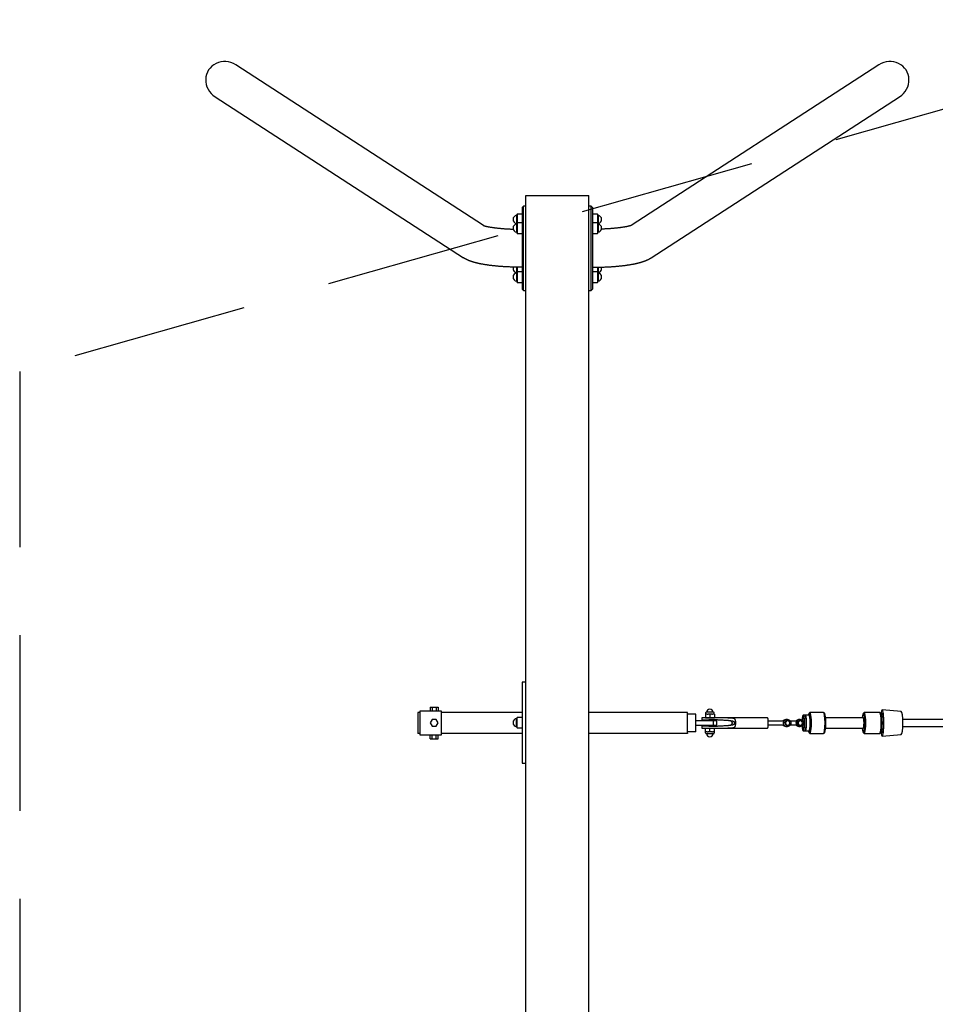
# Model space of a CAD drawing. Extents: x -16729 to 28129, y -3600 to 2200.
# Drawn here: x -16529 to -13925, y -800 to 2000 of the extents above; entities that cross this region are included whole.
import ezdxf

# ---------------------------------------------------------------- set-up
doc = ezdxf.new("R2010")
doc.units = 0
doc.header["$MEASUREMENT"] = 0
doc.linetypes.add('VERDECKT', pattern=[0.375, 0.25, -0.125])
doc.layers.add('PV-125BB', color=7, linetype='CONTINUOUS')
doc.layers.add('SICHERHEIT', color=1, linetype='VERDECKT')

msp = doc.modelspace()

# ---------------------------------------------------------------- linework, layer by layer
at = {"layer": 'PV-125BB', "ltscale": 100}
for p, q in [((-15210.028, 1414.792), (-15914.6, 1871.399)), ((-14085.4, 1871.399), (-14789.972, 1414.792)), ((-15973.335, 1780.767), (-15267.012, 1323.024)), ((-14732.988, 1323.024), (-14026.665, 1780.767)), ((-15090, -1500), (-15090, 1500)), ((-15090, 1500), (-14910, 1500)), ((-14910, -1500), (-14910, 1500)), ((-15096, 1470), (-15100, 1466)), ((-15100, 1466), (-15100, 1234)), ((-15096, 1230), (-15096, 1470)), ((-15090, 1470), (-15096, 1470)), ((-14904, 1470), (-14910, 1470)), ((-14904, 1230), (-14904, 1470)), ((-14900, 1466), (-14904, 1470)), ((-14900, 1466), (-14900, 1234)), ((-15114, 1446.915), (-15115.811, 1443.778)), ((-15115.811, 1443.778), (-15115.811, 1431.915)), ((-15115.811, 1431.915), (-15115.811, 1420.053)), ((-15100, 1446.915), (-15114, 1446.915)), ((-15114, 1446.915), (-15114, 1431.915)), ((-15114, 1431.915), (-15114, 1422.358)), ((-14886, 1446.915), (-14900, 1446.915)), ((-14884.189, 1443.778), (-14886, 1446.915)), ((-14886, 1446.915), (-14886, 1431.915)), ((-14886, 1431.915), (-14886, 1422.358)), ((-14884.189, 1443.778), (-14884.189, 1431.915)), ((-14884.189, 1431.915), (-14884.189, 1420.053)), ((-15114, 1422.358), (-15115.811, 1419.22)), ((-15115.811, 1420.053), (-15115.571, 1419.636)), ((-15115.811, 1419.22), (-15115.811, 1395.495)), ((-15100, 1422.358), (-15114, 1422.358)), ((-15114, 1422.358), (-15114, 1392.358)), ((-14886, 1422.358), (-14900, 1422.358)), ((-14884.189, 1419.22), (-14886, 1422.358)), ((-14886, 1422.358), (-14886, 1392.358)), ((-14884.429, 1419.636), (-14884.189, 1420.053)), ((-14884.189, 1419.22), (-14884.189, 1395.495)), ((-15115.811, 1395.495), (-15114, 1392.358)), ((-15114, 1392.358), (-15100, 1392.358)), ((-14900, 1392.358), (-14886, 1392.358)), ((-14886, 1392.358), (-14884.189, 1395.495)), ((-15115.811, 1296.143), (-15115.811, 1280.78)), ((-15114, 1296.112), (-15114, 1283.085)), ((-14886, 1296.112), (-14886, 1283.085)), ((-14884.189, 1296.143), (-14884.189, 1280.78)), ((-15114, 1283.085), (-15115.811, 1279.947)), ((-15115.811, 1280.78), (-15115.571, 1280.364)), ((-15115.811, 1279.947), (-15115.811, 1256.222)), ((-15100, 1283.085), (-15114, 1283.085)), ((-15114, 1283.085), (-15114, 1253.085)), ((-14886, 1283.085), (-14900, 1283.085)), ((-14884.189, 1279.947), (-14886, 1283.085)), ((-14886, 1283.085), (-14886, 1253.085)), ((-14884.429, 1280.364), (-14884.189, 1280.78)), ((-14884.189, 1279.947), (-14884.189, 1256.222)), ((-15115.811, 1256.222), (-15114, 1253.085)), ((-15114, 1253.085), (-15100, 1253.085)), ((-15100, 1234), (-15096, 1230)), ((-14904, 1230), (-14900, 1234)), ((-14900, 1253.085), (-14886, 1253.085)), ((-14886, 1253.085), (-14884.189, 1256.222)), ((-15096, 1230), (-15090, 1230)), ((-14910, 1230), (-14904, 1230)), ((-15100, 116), (-15100, -114)), ((-15090, 116), (-15100, 116)), ((-15396.224, 30), (-15396.224, -30)), ((-15390.224, 30), (-15396.224, 30)), ((-15390.224, -35), (-15390.224, 35)), ((-15390.224, 35), (-15330.224, 35)), ((-15361.224, 45), (-15355.724, 45)), ((-15361.224, 45), (-15361.224, 35)), ((-15355.724, 45), (-15344.724, 45)), ((-15355.724, 45), (-15355.724, 35)), ((-15344.724, 45), (-15339.224, 45)), ((-15344.724, 45), (-15344.724, 35)), ((-15339.224, 45), (-15339.224, 35)), ((-15330.224, 35), (-15330.224, -35)), ((-15100, 30), (-15330.224, 30)), ((-14630, 30), (-14910, 30)), ((-14630, -29), (-14630, 30)), ((-14578.724, 28.435), (-14578.724, 25.435)), ((-14555.724, 30.435), (-14576.724, 30.435)), ((-14553.724, 25.435), (-14553.724, 28.435)), ((-14281.972, 29.702), (-14284.885, 26.732)), ((-14242.765, 30), (-14281.386, 30)), ((-14239.266, 26.732), (-14242.178, 29.702)), ((-14127.491, 29.702), (-14130.403, 26.732)), ((-14083.332, 30), (-14126.904, 30)), ((-14079.833, 26.732), (-14082.745, 29.702)), ((-14021.878, 32.497), (-14076.333, 37.497)), ((-15355.724, 10.026), (-15361.224, 0.5)), ((-15361.224, 0.5), (-15355.724, -9.026)), ((-15344.724, 10.026), (-15355.724, 10.026)), ((-15339.224, 0.5), (-15344.724, 10.026)), ((-15344.724, -9.026), (-15339.224, 0.5)), ((-15114, 16), (-15115.811, 12.862)), ((-15115.811, 1), (-15115.811, 12.862)), ((-15115.811, -10.862), (-15115.811, 1)), ((-15114, 1), (-15114, 16)), ((-15100, 16), (-15114, 16)), ((-15114, -14), (-15114, 1)), ((-14606.224, 25), (-14630, 25)), ((-14606.224, -25), (-14606.224, 25)), ((-14606.224, 7.5), (-14556.224, 7.5)), ((-14589.224, 15), (-14589.224, 9)), ((-14563.023, 15), (-14589.224, 15)), ((-14589.224, 9), (-14563.023, 9)), ((-14579.016, 24.821), (-14579.016, 15.024)), ((-14579.016, 15.024), (-14578.761, 15.024)), ((-14578.916, 25.435), (-14578.862, 25.435)), ((-14573.705, 25.435), (-14578.862, 25.435)), ((-14578.761, 24.821), (-14578.761, 15.024)), ((-14578.761, 15.024), (-14565.969, 15.024)), ((-14573.705, 25.435), (-14571.025, 25.435)), ((-14561.014, 25.435), (-14571.025, 25.435)), ((-14565.969, 24.821), (-14565.969, 15.024)), ((-14565.969, 15.024), (-14553.432, 15.024)), ((-14562.98, 15), (-14563.023, 15)), ((-14563.023, 9), (-14562.98, 9)), ((-14402.287, 15), (-14562.98, 15)), ((-14561.014, 25.435), (-14558.387, 25.435)), ((-14553.533, 25.435), (-14558.387, 25.435)), ((-14556.224, 7.5), (-14546.224, 7.5)), ((-14556.224, -7.5), (-14556.224, 7.5)), ((-14553.432, 24.821), (-14553.432, 15.024)), ((-14546.224, -7.5), (-14546.224, 7.5)), ((-14355.545, 5), (-14400.306, 5)), ((-14353.621, 7.422), (-14353.621, 7.855)), ((-14352.624, 0), (-14349.109, 6.149)), ((-14348.552, 6.149), (-14352.067, 0)), ((-14349.018, 10), (-14350.186, 10)), ((-14348.552, 6.149), (-14349.109, 6.149)), ((-14341.521, 6.149), (-14348.552, 6.149)), ((-14345.872, 10), (-14347.039, 10)), ((-14338.006, 0), (-14341.521, 6.149)), ((-14319.777, 5), (-14337.279, 5)), ((-14316.492, 0), (-14312.977, 6.149)), ((-14312.42, 6.149), (-14315.935, 0)), ((-14312.42, 6.149), (-14312.977, 6.149)), ((-14311.684, 10), (-14312.851, 10)), ((-14305.389, 6.149), (-14312.42, 6.149)), ((-14309.739, 10), (-14310.907, 10)), ((-14301.873, 0), (-14305.389, 6.149)), ((-14300.641, 22.277), (-14301.611, 21.287)), ((-14295.249, 22.5), (-14300.201, 22.5)), ((-14293.839, 21.287), (-14294.809, 22.277)), ((-14284.356, 22.5), (-14294.259, 22.5)), ((-14129.875, 15), (-14236.67, 15)), ((-14076.4, 27), (-14080.096, 27)), ((17674.988, 10), (-14017.632, 10)), ((-15355.724, -9.026), (-15344.724, -9.026)), ((-15115.811, -10.862), (-15114, -14)), ((-15114, -14), (-15100, -14)), ((-14606.224, -25), (-14630, -25)), ((-14556.224, -7.5), (-14606.224, -7.5)), ((-14589.224, -9), (-14589.224, -15)), ((-14563.023, -9), (-14589.224, -9)), ((-14589.224, -15), (-14563.023, -15)), ((-14579.016, -24.821), (-14579.016, -15.024)), ((-14578.916, -25.435), (-14578.862, -25.435)), ((-14573.705, -25.435), (-14578.862, -25.435)), ((-14578.761, -24.821), (-14578.761, -15.024)), ((-14578.724, -28.435), (-14578.724, -25.435)), ((-14573.705, -25.435), (-14571.025, -25.435)), ((-14561.014, -25.435), (-14571.025, -25.435)), ((-14565.969, -24.821), (-14565.969, -15.024)), ((-14562.98, -9), (-14563.023, -9)), ((-14563.023, -15), (-14562.98, -15)), ((-14562.98, -15), (-14402.287, -15)), ((-14561.014, -25.435), (-14558.387, -25.435)), ((-14553.533, -25.435), (-14558.387, -25.435)), ((-14546.224, -7.5), (-14556.224, -7.5)), ((-14553.724, -25.435), (-14553.724, -28.435)), ((-14553.432, -24.821), (-14553.432, -15.024)), ((-14400.306, -5), (-14355.545, -5)), ((-14353.621, -7.855), (-14353.621, -7.422)), ((-14349.109, -6.149), (-14352.624, 0)), ((-14352.067, 0), (-14352.624, 0)), ((-14352.067, 0), (-14348.552, -6.149)), ((-14350.186, -10), (-14349.018, -10)), ((-14348.552, -6.149), (-14349.109, -6.149)), ((-14348.552, -6.149), (-14341.521, -6.149)), ((-14347.039, -10), (-14345.872, -10)), ((-14341.521, -6.149), (-14338.006, 0)), ((-14337.279, -5), (-14319.777, -5)), ((-14312.977, -6.149), (-14316.492, 0)), ((-14315.935, 0), (-14316.492, 0)), ((-14315.935, 0), (-14312.42, -6.149)), ((-14312.42, -6.149), (-14312.977, -6.149)), ((-14312.851, -10), (-14311.684, -10)), ((-14312.42, -6.149), (-14305.389, -6.149)), ((-14310.907, -10), (-14309.739, -10)), ((-14305.389, -6.149), (-14301.873, 0)), ((-14301.611, -21.287), (-14300.641, -22.277)), ((-14300.201, -22.5), (-14295.249, -22.5)), ((-14294.809, -22.277), (-14293.839, -21.287)), ((-14294.259, -22.5), (-14284.356, -22.5)), ((-14284.885, -26.732), (-14281.972, -29.702)), ((-14242.178, -29.702), (-14239.266, -26.732)), ((-14236.67, -15), (-14129.875, -15)), ((-14130.403, -26.732), (-14127.491, -29.702)), ((-14082.745, -29.702), (-14079.833, -26.732)), ((-14080.096, -27), (-14076.4, -27)), ((-14017.632, -10), (17682.992, -10)), ((-15390.224, -30), (-15396.224, -30)), ((-15330.224, -35), (-15390.224, -35)), ((-15361.224, -45), (-15361.224, -35)), ((-15361.224, -45), (-15355.724, -45)), ((-15355.724, -45), (-15355.724, -35)), ((-15355.724, -45), (-15344.724, -45)), ((-15344.724, -45), (-15344.724, -35)), ((-15344.724, -45), (-15339.224, -45)), ((-15339.224, -45), (-15339.224, -35)), ((-15230, -30), (-15330.224, -30)), ((-15100, -30), (-15230, -30)), ((-14630, -30), (-14910, -30)), ((-14630, -29), (-14630, -30)), ((-14555.724, -30.435), (-14576.724, -30.435)), ((-14281.386, -30), (-14242.765, -30)), ((-14126.904, -30), (-14083.332, -30)), ((-14076.333, -37.497), (-14021.878, -32.497)), ((-15100, -114), (-15090, -114))]:
    msp.add_line(p, q, dxfattribs=at)
at = {"layer": 'PV-125BB'}
for points in [[(-15210.804, 1415.089), (-15210.642, 1415.023), (-15210.436, 1414.942), (-15210.15, 1414.836), (-15209.839, 1414.725), (-15209.472, 1414.598), (-15209.05, 1414.458), (-15208.577, 1414.307), (-15208.055, 1414.145), (-15207.484, 1413.974), (-15206.912, 1413.808), (-15206.301, 1413.637), (-15205.652, 1413.46), (-15204.966, 1413.278), (-15204.245, 1413.093), (-15203.49, 1412.905), (-15202.703, 1412.714), (-15201.884, 1412.521), (-15201.199, 1412.364), (-15200.494, 1412.206), (-15199.77, 1412.048), (-15198.648, 1411.809), (-15197.484, 1411.569), (-15196.28, 1411.329), (-15195.038, 1411.089), (-15193.758, 1410.85), (-15192.443, 1410.613), (-15191.405, 1410.431), (-15190.345, 1410.25), (-15189.266, 1410.07), (-15188.167, 1409.891), (-15187.049, 1409.714), (-15185.912, 1409.538), (-15184.756, 1409.364), (-15183.583, 1409.192), (-15182.393, 1409.022), (-15181.185, 1408.853), (-15179.961, 1408.686), (-15178.721, 1408.522), (-15177.336, 1408.344), (-15175.933, 1408.168), (-15174.511, 1407.995), (-15173.072, 1407.825), (-15171.615, 1407.658), (-15170.141, 1407.494), (-15168.65, 1407.334), (-15167.144, 1407.176), (-15165.621, 1407.022), (-15164.084, 1406.871), (-15162.532, 1406.723), (-15160.965, 1406.579), (-15159.231, 1406.425), (-15157.481, 1406.276), (-15155.716, 1406.13), (-15153.936, 1405.99), (-15152.142, 1405.853), (-15150.334, 1405.721), (-15148.513, 1405.594), (-15146.678, 1405.472), (-15144.832, 1405.354), (-15142.973, 1405.24), (-15141.103, 1405.132), (-15139.221, 1405.028), (-15137.33, 1404.929), (-15135.428, 1404.835), (-15133.516, 1404.746), (-15131.595, 1404.661), (-15129.617, 1404.58), (-15127.631, 1404.504), (-15125.638, 1404.433)], [(-14789.196, 1415.089), (-14789.358, 1415.023), (-14789.564, 1414.942), (-14789.85, 1414.836), (-14790.161, 1414.725), (-14790.528, 1414.598), (-14790.95, 1414.458), (-14791.423, 1414.307), (-14791.945, 1414.145), (-14792.516, 1413.974), (-14793.088, 1413.808), (-14793.699, 1413.637), (-14794.348, 1413.46), (-14795.034, 1413.278), (-14795.755, 1413.093), (-14796.51, 1412.905), (-14797.297, 1412.714), (-14798.116, 1412.521), (-14798.801, 1412.364), (-14799.506, 1412.206), (-14800.23, 1412.048), (-14801.352, 1411.809), (-14802.516, 1411.569), (-14803.72, 1411.329), (-14804.962, 1411.089), (-14806.242, 1410.85), (-14807.557, 1410.613), (-14808.595, 1410.431), (-14809.655, 1410.25), (-14810.734, 1410.07), (-14811.833, 1409.891), (-14812.951, 1409.714), (-14814.088, 1409.538), (-14815.244, 1409.364), (-14816.417, 1409.192), (-14817.607, 1409.022), (-14818.815, 1408.853), (-14820.039, 1408.686), (-14821.279, 1408.522), (-14822.664, 1408.344), (-14824.067, 1408.168), (-14825.489, 1407.995), (-14826.928, 1407.825), (-14828.385, 1407.658), (-14829.859, 1407.494), (-14831.35, 1407.334), (-14832.856, 1407.176), (-14834.379, 1407.022), (-14835.916, 1406.871), (-14837.468, 1406.723), (-14839.035, 1406.579), (-14840.769, 1406.425), (-14842.519, 1406.276), (-14844.284, 1406.13), (-14846.064, 1405.99), (-14847.858, 1405.853), (-14849.666, 1405.721), (-14851.487, 1405.594), (-14853.322, 1405.472), (-14855.168, 1405.354), (-14857.027, 1405.24), (-14858.897, 1405.132), (-14860.779, 1405.028), (-14862.67, 1404.929), (-14864.572, 1404.835), (-14866.484, 1404.746), (-14868.405, 1404.661), (-14870.383, 1404.58), (-14872.369, 1404.504), (-14874.362, 1404.433)], [(-15100, 1296), (-15102.251, 1296.003), (-15104.501, 1296.012), (-15106.749, 1296.026), (-15108.995, 1296.046), (-15111.239, 1296.072), (-15113.48, 1296.104), (-15115.718, 1296.141), (-15117.953, 1296.185), (-15120.185, 1296.234), (-15122.412, 1296.289), (-15124.636, 1296.349), (-15126.856, 1296.415), (-15129.071, 1296.487), (-15131.281, 1296.565), (-15133.487, 1296.649), (-15135.686, 1296.738), (-15137.627, 1296.821), (-15139.562, 1296.909), (-15141.49, 1297.002), (-15143.411, 1297.099), (-15145.325, 1297.2), (-15147.232, 1297.305), (-15149.132, 1297.415), (-15151.025, 1297.53), (-15152.91, 1297.648), (-15154.787, 1297.772), (-15156.657, 1297.899), (-15158.519, 1298.031), (-15160.373, 1298.167), (-15162.219, 1298.307), (-15164.057, 1298.452), (-15165.886, 1298.601), (-15167.768, 1298.76), (-15169.638, 1298.923), (-15171.497, 1299.091), (-15173.344, 1299.263), (-15175.179, 1299.44), (-15177.002, 1299.621), (-15178.814, 1299.806), (-15180.614, 1299.997), (-15182.403, 1300.191), (-15184.179, 1300.39), (-15185.944, 1300.594), (-15187.697, 1300.802), (-15189.438, 1301.015), (-15191.167, 1301.233), (-15192.884, 1301.455), (-15194.59, 1301.682), (-15196.375, 1301.926), (-15198.143, 1302.174), (-15199.896, 1302.428), (-15201.632, 1302.687), (-15203.353, 1302.95), (-15205.058, 1303.219), (-15206.748, 1303.493), (-15208.423, 1303.773), (-15210.084, 1304.058), (-15211.73, 1304.348), (-15212.548, 1304.496), (-15213.362, 1304.644), (-15214.173, 1304.794), (-15214.981, 1304.946), (-15216.232, 1305.185), (-15217.473, 1305.428), (-15218.704, 1305.673), (-15219.925, 1305.922), (-15221.137, 1306.175), (-15222.339, 1306.431), (-15223.533, 1306.691), (-15224.717, 1306.955), (-15225.894, 1307.223), (-15227.063, 1307.495), (-15228.224, 1307.772), (-15229.377, 1308.053), (-15230.283, 1308.278), (-15231.184, 1308.506), (-15232.079, 1308.736), (-15232.968, 1308.97), (-15233.853, 1309.206), (-15234.733, 1309.445), (-15235.608, 1309.688), (-15236.478, 1309.933), (-15237.344, 1310.183), (-15238.205, 1310.435), (-15239.063, 1310.691), (-15239.916, 1310.951), (-15240.942, 1311.27), (-15241.961, 1311.594), (-15242.975, 1311.924), (-15243.983, 1312.26), (-15244.987, 1312.603), (-15245.486, 1312.777), (-15245.985, 1312.953), (-15246.648, 1313.189), (-15247.309, 1313.429), (-15247.968, 1313.672), (-15248.776, 1313.976), (-15249.586, 1314.287), (-15250.397, 1314.605), (-15251.21, 1314.931), (-15252.024, 1315.264), (-15252.838, 1315.604), (-15253.653, 1315.952), (-15254.468, 1316.309), (-15255.283, 1316.673), (-15256.097, 1317.046), (-15256.64, 1317.299), (-15257.182, 1317.555), (-15257.723, 1317.816), (-15258.264, 1318.08), (-15258.804, 1318.349), (-15259.344, 1318.621), (-15259.882, 1318.897), (-15260.42, 1319.177), (-15260.956, 1319.461), (-15261.46, 1319.732), (-15261.964, 1320.008), (-15262.468, 1320.288), (-15262.972, 1320.572), (-15263.477, 1320.861), (-15263.982, 1321.155), (-15264.487, 1321.454), (-15264.992, 1321.757), (-15265.497, 1322.066), (-15266.002, 1322.38), (-15266.507, 1322.7), (-15267.012, 1323.024)], [(-14900, 1296), (-14897.749, 1296.003), (-14895.499, 1296.012), (-14893.251, 1296.026), (-14891.005, 1296.046), (-14888.761, 1296.072), (-14886.52, 1296.104), (-14884.282, 1296.141), (-14882.047, 1296.185), (-14879.815, 1296.234), (-14877.588, 1296.289), (-14875.364, 1296.349), (-14873.144, 1296.415), (-14870.929, 1296.487), (-14868.719, 1296.565), (-14866.513, 1296.649), (-14864.314, 1296.738), (-14862.373, 1296.821), (-14860.438, 1296.909), (-14858.51, 1297.002), (-14856.589, 1297.099), (-14854.675, 1297.2), (-14852.768, 1297.305), (-14850.868, 1297.415), (-14848.975, 1297.53), (-14847.09, 1297.648), (-14845.213, 1297.772), (-14843.343, 1297.899), (-14841.481, 1298.031), (-14839.627, 1298.167), (-14837.781, 1298.307), (-14835.943, 1298.452), (-14834.114, 1298.601), (-14832.232, 1298.76), (-14830.362, 1298.923), (-14828.503, 1299.091), (-14826.656, 1299.263), (-14824.821, 1299.44), (-14822.998, 1299.621), (-14821.186, 1299.806), (-14819.386, 1299.997), (-14817.597, 1300.191), (-14815.821, 1300.39), (-14814.056, 1300.594), (-14812.303, 1300.802), (-14810.562, 1301.015), (-14808.833, 1301.233), (-14807.116, 1301.455), (-14805.41, 1301.682), (-14803.625, 1301.926), (-14801.857, 1302.174), (-14800.104, 1302.428), (-14798.368, 1302.687), (-14796.647, 1302.95), (-14794.942, 1303.219), (-14793.252, 1303.493), (-14791.577, 1303.773), (-14789.916, 1304.058), (-14788.27, 1304.348), (-14787.452, 1304.496), (-14786.638, 1304.644), (-14785.827, 1304.794), (-14785.019, 1304.946), (-14783.768, 1305.185), (-14782.527, 1305.428), (-14781.296, 1305.673), (-14780.075, 1305.922), (-14778.863, 1306.175), (-14777.661, 1306.431), (-14776.467, 1306.691), (-14775.283, 1306.955), (-14774.106, 1307.223), (-14772.937, 1307.495), (-14771.776, 1307.772), (-14770.623, 1308.053), (-14769.717, 1308.278), (-14768.816, 1308.506), (-14767.921, 1308.736), (-14767.032, 1308.97), (-14766.147, 1309.206), (-14765.267, 1309.445), (-14764.392, 1309.688), (-14763.522, 1309.933), (-14762.656, 1310.183), (-14761.795, 1310.435), (-14760.937, 1310.691), (-14760.084, 1310.951), (-14759.058, 1311.27), (-14758.039, 1311.594), (-14757.025, 1311.924), (-14756.017, 1312.26), (-14755.013, 1312.603), (-14754.514, 1312.777), (-14754.015, 1312.953), (-14753.352, 1313.189), (-14752.691, 1313.429), (-14752.032, 1313.672), (-14751.224, 1313.976), (-14750.414, 1314.287), (-14749.603, 1314.605), (-14748.79, 1314.931), (-14747.976, 1315.264), (-14747.162, 1315.604), (-14746.347, 1315.952), (-14745.532, 1316.309), (-14744.717, 1316.673), (-14743.903, 1317.046), (-14743.36, 1317.299), (-14742.818, 1317.555), (-14742.277, 1317.816), (-14741.736, 1318.08), (-14741.196, 1318.349), (-14740.656, 1318.621), (-14740.118, 1318.897), (-14739.58, 1319.177), (-14739.044, 1319.461), (-14738.54, 1319.732), (-14738.036, 1320.008), (-14737.532, 1320.288), (-14737.028, 1320.572), (-14736.523, 1320.861), (-14736.018, 1321.155), (-14735.513, 1321.454), (-14735.008, 1321.757), (-14734.503, 1322.066), (-14733.998, 1322.38), (-14733.493, 1322.7), (-14732.988, 1323.024)], [(-14507.038, 5.344), (-14506.881, 5.317), (-14506.725, 5.285), (-14506.571, 5.248), (-14506.415, 5.204), (-14506.261, 5.156), (-14506.111, 5.102), (-14505.964, 5.044), (-14505.821, 4.982), (-14505.683, 4.916), (-14505.55, 4.846), (-14505.422, 4.772), (-14505.316, 4.706), (-14505.209, 4.635), (-14505.103, 4.56), (-14504.998, 4.48), (-14504.895, 4.396), (-14504.795, 4.309), (-14504.698, 4.218), (-14504.605, 4.124), (-14504.515, 4.029), (-14504.43, 3.931), (-14504.349, 3.834), (-14504.273, 3.736), (-14504.184, 3.612), (-14504.098, 3.484), (-14504.015, 3.351), (-14503.937, 3.215), (-14503.862, 3.074), (-14503.791, 2.929), (-14503.724, 2.781), (-14503.661, 2.63), (-14503.603, 2.476), (-14503.548, 2.318), (-14503.497, 2.159), (-14503.451, 1.997), (-14503.409, 1.834), (-14503.37, 1.668), (-14503.336, 1.502), (-14503.306, 1.334), (-14503.279, 1.166), (-14503.256, 0.998), (-14503.237, 0.83), (-14503.222, 0.662), (-14503.21, 0.494), (-14503.199, 0.245), (-14503.195, 0), (-14503.199, -0.245), (-14503.21, -0.494), (-14503.229, -0.746), (-14503.242, -0.872), (-14503.256, -0.998), (-14503.279, -1.166), (-14503.306, -1.334), (-14503.336, -1.502), (-14503.37, -1.668), (-14503.409, -1.834), (-14503.451, -1.997), (-14503.497, -2.159), (-14503.548, -2.318), (-14503.603, -2.476), (-14503.661, -2.63), (-14503.724, -2.781), (-14503.791, -2.929), (-14503.862, -3.074), (-14503.937, -3.215), (-14504.015, -3.351), (-14504.098, -3.484), (-14504.184, -3.612), (-14504.273, -3.736), (-14504.349, -3.834), (-14504.43, -3.931), (-14504.515, -4.029), (-14504.605, -4.124), (-14504.698, -4.218), (-14504.795, -4.309), (-14504.895, -4.396), (-14504.998, -4.48), (-14505.103, -4.56), (-14505.209, -4.635), (-14505.316, -4.706), (-14505.422, -4.772), (-14505.55, -4.846), (-14505.683, -4.916), (-14505.821, -4.982), (-14505.964, -5.044), (-14506.111, -5.102), (-14506.261, -5.156), (-14506.415, -5.204), (-14506.571, -5.248), (-14506.725, -5.285), (-14506.881, -5.317), (-14507.038, -5.344)], [(-14492.73, 0), (-14492.734, 0.851), (-14492.738, 1.278), (-14492.744, 1.705), (-14492.757, 2.275), (-14492.773, 2.842), (-14492.796, 3.406), (-14492.825, 3.965), (-14492.842, 4.242), (-14492.862, 4.518), (-14492.883, 4.792), (-14492.908, 5.063), (-14492.949, 5.466), (-14492.997, 5.864), (-14493.032, 6.126), (-14493.072, 6.385), (-14493.114, 6.641), (-14493.161, 6.893), (-14493.212, 7.143), (-14493.266, 7.389), (-14493.326, 7.632), (-14493.39, 7.871), (-14493.458, 8.106), (-14493.532, 8.337), (-14493.611, 8.565), (-14493.696, 8.788), (-14493.786, 9.007), (-14493.882, 9.221), (-14493.985, 9.432), (-14494.093, 9.637), (-14494.15, 9.738), (-14494.209, 9.838), (-14494.269, 9.937), (-14494.331, 10.034), (-14494.427, 10.178), (-14494.527, 10.32), (-14494.632, 10.458), (-14494.74, 10.594), (-14494.853, 10.727), (-14494.971, 10.857), (-14495.093, 10.984), (-14495.22, 11.109), (-14495.352, 11.23), (-14495.489, 11.349), (-14495.631, 11.464), (-14495.778, 11.577), (-14495.914, 11.674), (-14496.054, 11.769), (-14496.198, 11.861), (-14496.346, 11.951), (-14496.55, 12.066), (-14496.762, 12.175), (-14496.979, 12.279), (-14497.203, 12.378), (-14497.432, 12.47), (-14497.667, 12.557), (-14497.906, 12.637), (-14498.149, 12.712), (-14498.396, 12.781), (-14498.646, 12.843), (-14498.898, 12.9), (-14499.152, 12.951), (-14499.408, 12.996), (-14499.664, 13.036), (-14499.92, 13.07), (-14500.16, 13.097), (-14500.399, 13.119), (-14500.636, 13.136)], [(-14500.636, 5.344), (-14500.479, 5.317), (-14500.321, 5.285), (-14500.164, 5.248), (-14500.005, 5.204), (-14499.847, 5.156), (-14499.691, 5.102), (-14499.538, 5.044), (-14499.388, 4.982), (-14499.243, 4.916), (-14499.101, 4.846), (-14498.965, 4.772), (-14498.85, 4.706), (-14498.735, 4.635), (-14498.62, 4.56), (-14498.506, 4.48), (-14498.393, 4.396), (-14498.283, 4.309), (-14498.176, 4.218), (-14498.072, 4.124), (-14497.972, 4.029), (-14497.876, 3.931), (-14497.785, 3.834), (-14497.699, 3.736), (-14497.597, 3.612), (-14497.499, 3.484), (-14497.404, 3.351), (-14497.313, 3.215), (-14497.226, 3.074), (-14497.143, 2.929), (-14497.065, 2.781), (-14496.991, 2.63), (-14496.921, 2.476), (-14496.857, 2.318), (-14496.796, 2.159), (-14496.741, 1.997), (-14496.69, 1.834), (-14496.644, 1.668), (-14496.603, 1.502), (-14496.566, 1.334), (-14496.533, 1.166), (-14496.506, 0.998), (-14496.483, 0.83), (-14496.464, 0.662), (-14496.45, 0.494), (-14496.44, 0.328), (-14496.434, 0.163), (-14496.432, 0), (-14496.434, -0.163), (-14496.44, -0.328), (-14496.45, -0.494), (-14496.464, -0.662), (-14496.483, -0.83), (-14496.506, -0.998), (-14496.533, -1.166), (-14496.566, -1.334), (-14496.603, -1.502), (-14496.644, -1.668), (-14496.69, -1.834), (-14496.741, -1.997), (-14496.796, -2.159), (-14496.857, -2.318), (-14496.921, -2.476), (-14496.991, -2.63), (-14497.065, -2.781), (-14497.143, -2.929), (-14497.226, -3.074), (-14497.313, -3.215), (-14497.404, -3.351), (-14497.499, -3.484), (-14497.597, -3.612), (-14497.699, -3.736), (-14497.785, -3.834), (-14497.876, -3.931), (-14497.972, -4.029), (-14498.072, -4.124), (-14498.176, -4.218), (-14498.283, -4.309), (-14498.393, -4.396), (-14498.506, -4.48), (-14498.62, -4.56), (-14498.735, -4.635), (-14498.85, -4.706), (-14498.965, -4.772), (-14499.101, -4.846), (-14499.243, -4.916), (-14499.388, -4.982), (-14499.538, -5.044), (-14499.691, -5.102), (-14499.847, -5.156), (-14500.005, -5.204), (-14500.164, -5.248), (-14500.321, -5.285), (-14500.479, -5.317), (-14500.636, -5.344)], [(-14358.779, 5), (-14358.676, 5.175), (-14358.57, 5.348), (-14358.46, 5.519), (-14358.347, 5.688), (-14358.231, 5.854), (-14358.111, 6.018), (-14357.987, 6.179), (-14357.861, 6.338), (-14357.731, 6.494), (-14357.598, 6.648), (-14357.462, 6.799), (-14357.322, 6.948), (-14357.152, 7.121), (-14356.978, 7.29), (-14356.8, 7.454), (-14356.619, 7.614), (-14356.433, 7.769), (-14356.244, 7.92), (-14356.052, 8.066), (-14355.856, 8.207), (-14355.656, 8.343), (-14355.454, 8.474), (-14355.248, 8.601), (-14355.039, 8.722), (-14354.827, 8.839), (-14354.612, 8.95), (-14354.395, 9.056), (-14354.174, 9.157), (-14353.952, 9.252), (-14353.727, 9.341), (-14353.501, 9.425), (-14353.273, 9.504), (-14353.043, 9.576), (-14352.812, 9.644), (-14352.579, 9.705), (-14352.344, 9.761), (-14352.109, 9.81), (-14351.872, 9.855), (-14351.634, 9.893), (-14351.395, 9.925), (-14351.156, 9.952), (-14350.915, 9.973), (-14350.674, 9.988), (-14350.433, 9.997), (-14350.186, 10)], [(-14355.963, -4.116), (-14356.031, -3.838), (-14356.104, -3.536), (-14356.183, -3.187), (-14356.223, -2.998), (-14356.263, -2.8), (-14356.315, -2.522), (-14356.363, -2.231), (-14356.408, -1.929), (-14356.447, -1.617), (-14356.48, -1.298), (-14356.506, -0.974), (-14356.525, -0.648), (-14356.536, -0.322), (-14356.54, 0), (-14356.536, 0.322), (-14356.525, 0.648), (-14356.506, 0.974), (-14356.48, 1.298), (-14356.447, 1.617), (-14356.408, 1.929), (-14356.363, 2.231), (-14356.315, 2.522), (-14356.263, 2.8), (-14356.21, 3.062), (-14356.156, 3.308), (-14356.104, 3.536), (-14356.031, 3.838), (-14355.963, 4.116)], [(-14355.963, 4.116), (-14355.893, 4.283), (-14355.82, 4.449), (-14355.743, 4.614), (-14355.653, 4.795), (-14355.56, 4.974), (-14355.461, 5.151), (-14355.359, 5.325), (-14355.252, 5.498), (-14355.142, 5.668), (-14355.026, 5.835), (-14354.907, 6)], [(-14353.621, 7.855), (-14353.702, 7.768), (-14353.861, 7.602), (-14354.006, 7.453), (-14354.169, 7.283), (-14354.344, 7.096), (-14354.527, 6.894), (-14354.714, 6.679), (-14354.9, 6.455), (-14355.082, 6.228), (-14355.255, 6), (-14355.43, 5.758), (-14355.601, 5.51), (-14355.765, 5.258), (-14355.924, 5)], [(-14348.029, 9.944), (-14348.271, 9.968), (-14348.455, 9.981), (-14348.632, 9.991), (-14348.798, 9.997), (-14348.953, 10), (-14349.092, 10), (-14349.215, 9.997), (-14349.417, 9.989), (-14349.49, 9.984)], [(-14348.161, 9.929), (-14347.974, 9.95), (-14347.787, 9.968), (-14347.603, 9.981), (-14347.426, 9.991), (-14347.259, 9.997), (-14347.105, 10), (-14347.039, 10)], [(-14345.872, 10), (-14345.647, 9.997), (-14345.424, 9.99), (-14345.2, 9.977), (-14344.977, 9.959), (-14344.755, 9.936), (-14344.533, 9.909), (-14344.312, 9.876), (-14344.092, 9.838), (-14343.872, 9.795), (-14343.654, 9.747), (-14343.436, 9.694), (-14343.22, 9.636), (-14343.005, 9.574), (-14342.792, 9.506), (-14342.579, 9.433), (-14342.368, 9.356), (-14342.143, 9.267), (-14341.92, 9.173), (-14341.7, 9.073), (-14341.482, 8.968), (-14341.267, 8.858), (-14341.054, 8.742), (-14340.845, 8.622), (-14340.639, 8.496), (-14340.435, 8.366), (-14340.235, 8.23), (-14340.039, 8.09), (-14339.845, 7.944), (-14339.655, 7.794), (-14339.469, 7.639), (-14339.286, 7.48), (-14339.107, 7.316), (-14338.909, 7.125), (-14338.717, 6.928), (-14338.529, 6.726), (-14338.348, 6.52), (-14338.172, 6.308), (-14338.003, 6.091), (-14337.839, 5.87), (-14337.681, 5.644), (-14337.529, 5.414), (-14337.384, 5.179), (-14337.245, 4.941), (-14337.113, 4.699), (-14336.987, 4.453), (-14336.869, 4.204), (-14336.757, 3.951), (-14336.652, 3.696), (-14336.565, 3.467), (-14336.484, 3.237), (-14336.408, 3.006), (-14336.338, 2.772), (-14336.274, 2.537), (-14336.216, 2.301), (-14336.163, 2.063), (-14336.116, 1.825), (-14336.075, 1.585), (-14336.039, 1.344), (-14336.01, 1.102), (-14335.986, 0.86), (-14335.968, 0.617), (-14335.956, 0.373), (-14335.95, 0.129), (-14335.95, -0.115), (-14335.956, -0.36), (-14335.968, -0.604), (-14335.985, -0.847), (-14336.008, -1.089), (-14336.038, -1.331), (-14336.073, -1.572), (-14336.114, -1.812), (-14336.16, -2.05), (-14336.213, -2.288), (-14336.271, -2.524), (-14336.335, -2.759), (-14336.404, -2.992), (-14336.479, -3.224), (-14336.56, -3.454), (-14336.646, -3.682), (-14336.738, -3.908), (-14336.836, -4.131), (-14336.938, -4.352), (-14337.046, -4.57), (-14337.159, -4.785), (-14337.277, -4.997), (-14337.4, -5.206), (-14337.528, -5.412), (-14337.661, -5.615), (-14337.799, -5.815), (-14337.942, -6.011), (-14338.089, -6.203), (-14338.241, -6.392), (-14338.398, -6.578), (-14338.559, -6.759), (-14338.725, -6.937), (-14338.895, -7.111), (-14339.069, -7.28), (-14339.247, -7.445), (-14339.428, -7.605), (-14339.614, -7.76), (-14339.803, -7.911), (-14339.995, -8.057), (-14340.191, -8.199), (-14340.39, -8.335), (-14340.592, -8.467), (-14340.798, -8.594), (-14341.006, -8.715), (-14341.218, -8.832), (-14341.432, -8.943), (-14341.65, -9.05), (-14341.87, -9.151), (-14342.092, -9.246), (-14342.317, -9.336), (-14342.543, -9.421), (-14342.771, -9.499), (-14343.001, -9.572), (-14343.233, -9.64), (-14343.466, -9.702), (-14343.7, -9.758), (-14343.935, -9.808), (-14344.172, -9.852), (-14344.41, -9.891), (-14344.648, -9.924), (-14344.888, -9.951), (-14345.128, -9.972), (-14345.369, -9.987), (-14345.61, -9.997), (-14345.852, -10), (-14345.872, -10)], [(-14321.444, 5), (-14321.342, 5.175), (-14321.235, 5.348), (-14321.126, 5.519), (-14321.013, 5.688), (-14320.896, 5.854), (-14320.776, 6.018), (-14320.653, 6.179), (-14320.526, 6.338), (-14320.397, 6.494), (-14320.264, 6.648), (-14320.127, 6.799), (-14319.988, 6.948), (-14319.818, 7.121), (-14319.644, 7.29), (-14319.466, 7.454), (-14319.284, 7.614), (-14319.099, 7.769), (-14318.91, 7.92), (-14318.717, 8.066), (-14318.521, 8.207), (-14318.322, 8.343), (-14318.119, 8.474), (-14317.913, 8.601), (-14317.704, 8.722), (-14317.493, 8.839), (-14317.278, 8.95), (-14317.06, 9.056), (-14316.84, 9.157), (-14316.617, 9.252), (-14316.393, 9.341), (-14316.167, 9.425), (-14315.938, 9.504), (-14315.709, 9.576), (-14315.477, 9.644), (-14315.244, 9.705), (-14315.01, 9.761), (-14314.774, 9.81), (-14314.538, 9.855), (-14314.3, 9.893), (-14314.061, 9.925), (-14313.821, 9.952), (-14313.581, 9.973), (-14313.34, 9.988), (-14313.098, 9.997), (-14312.851, 10)], [(-14319.831, -4.116), (-14319.899, -3.838), (-14319.972, -3.536), (-14320.051, -3.187), (-14320.091, -2.998), (-14320.131, -2.8), (-14320.182, -2.522), (-14320.231, -2.231), (-14320.275, -1.929), (-14320.315, -1.617), (-14320.348, -1.298), (-14320.374, -0.974), (-14320.393, -0.648), (-14320.404, -0.322), (-14320.408, 0), (-14320.404, 0.322), (-14320.393, 0.648), (-14320.374, 0.974), (-14320.348, 1.298), (-14320.315, 1.617), (-14320.275, 1.929), (-14320.231, 2.231), (-14320.182, 2.522), (-14320.131, 2.8), (-14320.078, 3.062), (-14320.024, 3.308), (-14319.972, 3.536), (-14319.899, 3.838), (-14319.831, 4.116)], [(-14316.287, 7.855), (-14316.367, 7.768), (-14316.527, 7.602), (-14316.672, 7.453), (-14316.834, 7.283), (-14317.009, 7.096), (-14317.193, 6.894), (-14317.38, 6.679), (-14317.566, 6.455), (-14317.747, 6.228), (-14317.921, 6), (-14318.081, 5.78), (-14318.236, 5.555), (-14318.388, 5.325), (-14318.534, 5.092), (-14318.676, 4.855), (-14318.812, 4.614), (-14318.943, 4.369), (-14319.068, 4.121), (-14319.187, 3.87), (-14319.3, 3.617), (-14319.407, 3.361), (-14319.507, 3.104), (-14319.601, 2.845), (-14319.688, 2.584), (-14319.768, 2.323), (-14319.841, 2.061), (-14319.908, 1.799), (-14319.967, 1.538), (-14320.02, 1.277), (-14320.065, 1.018), (-14320.104, 0.76), (-14320.135, 0.504), (-14320.161, 0.25), (-14320.179, 0)], [(-14319.831, 4.116), (-14319.761, 4.283), (-14319.688, 4.449), (-14319.611, 4.614), (-14319.521, 4.795), (-14319.427, 4.974), (-14319.329, 5.151), (-14319.227, 5.325), (-14319.12, 5.498), (-14319.009, 5.668), (-14318.894, 5.835), (-14318.775, 6)], [(-14311.295, 9.991), (-14311.297, 9.991), (-14311.464, 9.997), (-14311.618, 10), (-14311.758, 10), (-14311.88, 9.997), (-14312.082, 9.989), (-14312.156, 9.984)], [(-14312.029, 9.929), (-14311.842, 9.95), (-14311.655, 9.968), (-14311.471, 9.981), (-14311.294, 9.991), (-14311.127, 9.997), (-14310.973, 10), (-14310.907, 10)], [(-14309.739, 10), (-14309.515, 9.997), (-14309.291, 9.99), (-14309.068, 9.977), (-14308.845, 9.959), (-14308.623, 9.936), (-14308.401, 9.909), (-14308.18, 9.876), (-14307.959, 9.838), (-14307.74, 9.795), (-14307.522, 9.747), (-14307.304, 9.694), (-14307.088, 9.636), (-14306.873, 9.574), (-14306.659, 9.506), (-14306.447, 9.433), (-14306.236, 9.356), (-14306.011, 9.267), (-14305.788, 9.173), (-14305.567, 9.073), (-14305.35, 8.968), (-14305.134, 8.858), (-14304.922, 8.742), (-14304.713, 8.622), (-14304.507, 8.496), (-14304.303, 8.366), (-14304.103, 8.23), (-14303.906, 8.09), (-14303.713, 7.944), (-14303.523, 7.794), (-14303.337, 7.639), (-14303.154, 7.48), (-14302.975, 7.316), (-14302.777, 7.125), (-14302.584, 6.928), (-14302.397, 6.726), (-14302.216, 6.52), (-14302.04, 6.308), (-14301.87, 6.091), (-14301.707, 5.87), (-14301.549, 5.644), (-14301.397, 5.414), (-14301.252, 5.179), (-14301.113, 4.941), (-14300.981, 4.699), (-14300.855, 4.453), (-14300.737, 4.204), (-14300.625, 3.951), (-14300.52, 3.696), (-14300.433, 3.467), (-14300.352, 3.237), (-14300.276, 3.006), (-14300.206, 2.772), (-14300.142, 2.537), (-14300.084, 2.301), (-14300.031, 2.063), (-14299.984, 1.825), (-14299.943, 1.585), (-14299.907, 1.344), (-14299.878, 1.102), (-14299.854, 0.86), (-14299.836, 0.617), (-14299.824, 0.373), (-14299.818, 0.129), (-14299.818, -0.115), (-14299.824, -0.36), (-14299.835, -0.604), (-14299.853, -0.847), (-14299.876, -1.089), (-14299.906, -1.331), (-14299.941, -1.572), (-14299.981, -1.812), (-14300.028, -2.05), (-14300.08, -2.288), (-14300.139, -2.524), (-14300.202, -2.759), (-14300.272, -2.992), (-14300.347, -3.224), (-14300.428, -3.454), (-14300.514, -3.682), (-14300.606, -3.908), (-14300.704, -4.131), (-14300.806, -4.352), (-14300.914, -4.57), (-14301.027, -4.785), (-14301.145, -4.997), (-14301.268, -5.206), (-14301.396, -5.412), (-14301.529, -5.615), (-14301.667, -5.815), (-14301.81, -6.011), (-14301.957, -6.203), (-14302.109, -6.392), (-14302.266, -6.578), (-14302.427, -6.759), (-14302.593, -6.937), (-14302.763, -7.111), (-14302.937, -7.28), (-14303.115, -7.445), (-14303.296, -7.605), (-14303.482, -7.76), (-14303.67, -7.911), (-14303.863, -8.057), (-14304.059, -8.199), (-14304.258, -8.335), (-14304.46, -8.467), (-14304.666, -8.594), (-14304.874, -8.715), (-14305.086, -8.832), (-14305.3, -8.943), (-14305.518, -9.05), (-14305.737, -9.151), (-14305.96, -9.246), (-14306.185, -9.336), (-14306.411, -9.421), (-14306.639, -9.499), (-14306.869, -9.572), (-14307.101, -9.64), (-14307.333, -9.702), (-14307.568, -9.758), (-14307.803, -9.808), (-14308.04, -9.852), (-14308.278, -9.891), (-14308.516, -9.924), (-14308.756, -9.951), (-14308.996, -9.972), (-14309.237, -9.987), (-14309.478, -9.997), (-14309.72, -10), (-14309.739, -10)], [(-14500.636, -13.136), (-14500.399, -13.119), (-14500.16, -13.097), (-14499.92, -13.07), (-14499.664, -13.036), (-14499.408, -12.996), (-14499.152, -12.951), (-14498.898, -12.9), (-14498.646, -12.843), (-14498.396, -12.781), (-14498.149, -12.712), (-14497.906, -12.637), (-14497.667, -12.557), (-14497.432, -12.47), (-14497.203, -12.378), (-14496.979, -12.279), (-14496.762, -12.175), (-14496.55, -12.066), (-14496.346, -11.951), (-14496.149, -11.831), (-14496.054, -11.769), (-14495.96, -11.706), (-14495.868, -11.642), (-14495.778, -11.577), (-14495.631, -11.464), (-14495.489, -11.349), (-14495.352, -11.23), (-14495.22, -11.109), (-14495.093, -10.984), (-14494.971, -10.857), (-14494.853, -10.727), (-14494.74, -10.594), (-14494.632, -10.458), (-14494.527, -10.32), (-14494.427, -10.178), (-14494.331, -10.034), (-14494.239, -9.888), (-14494.15, -9.738), (-14494.066, -9.586), (-14493.985, -9.432), (-14493.882, -9.221), (-14493.786, -9.007), (-14493.696, -8.788), (-14493.611, -8.565), (-14493.532, -8.337), (-14493.458, -8.106), (-14493.39, -7.871), (-14493.326, -7.632), (-14493.266, -7.389), (-14493.212, -7.143), (-14493.161, -6.893), (-14493.114, -6.641), (-14493.072, -6.385), (-14493.032, -6.126), (-14492.997, -5.864), (-14492.949, -5.466), (-14492.908, -5.063), (-14492.872, -4.655), (-14492.842, -4.242), (-14492.817, -3.826), (-14492.796, -3.406), (-14492.773, -2.842), (-14492.757, -2.275), (-14492.744, -1.705), (-14492.736, -1.135), (-14492.732, -0.567), (-14492.73, 0)], [(-14350.186, -10), (-14350.466, -9.996), (-14350.745, -9.984), (-14351.023, -9.964), (-14351.301, -9.937), (-14351.578, -9.901), (-14351.854, -9.858), (-14352.128, -9.807), (-14352.401, -9.748), (-14352.673, -9.681), (-14352.942, -9.606), (-14353.21, -9.524), (-14353.476, -9.434), (-14353.703, -9.351), (-14353.928, -9.262), (-14354.151, -9.167), (-14354.371, -9.067), (-14354.588, -8.962), (-14354.803, -8.851), (-14355.015, -8.736), (-14355.224, -8.615), (-14355.43, -8.489), (-14355.634, -8.358), (-14355.833, -8.222), (-14356.03, -8.081), (-14356.223, -7.936), (-14356.413, -7.785), (-14356.6, -7.63), (-14356.782, -7.47), (-14356.978, -7.29), (-14357.169, -7.104), (-14357.355, -6.914), (-14357.535, -6.719), (-14357.71, -6.519), (-14357.88, -6.315), (-14358.044, -6.106), (-14358.202, -5.893), (-14358.355, -5.676), (-14358.502, -5.454), (-14358.643, -5.229), (-14358.779, -5)], [(-14354.907, -6), (-14355.026, -5.835), (-14355.142, -5.668), (-14355.252, -5.498), (-14355.359, -5.325), (-14355.461, -5.151), (-14355.56, -4.974), (-14355.653, -4.795), (-14355.743, -4.614), (-14355.82, -4.449), (-14355.893, -4.283), (-14355.963, -4.116)], [(-14355.924, -5), (-14355.765, -5.258), (-14355.601, -5.51), (-14355.43, -5.758), (-14355.255, -6), (-14355.082, -6.228), (-14354.9, -6.455), (-14354.714, -6.679), (-14354.527, -6.894), (-14354.344, -7.096), (-14354.169, -7.283), (-14354.006, -7.453), (-14353.861, -7.602), (-14353.702, -7.768), (-14353.621, -7.855)], [(-14349.49, -9.984), (-14349.417, -9.989), (-14349.215, -9.997), (-14349.092, -10), (-14348.953, -10), (-14348.798, -9.997), (-14348.632, -9.991), (-14348.455, -9.981), (-14348.271, -9.968), (-14348.029, -9.944)], [(-14347.039, -10), (-14347.105, -10), (-14347.259, -9.997), (-14347.426, -9.991), (-14347.603, -9.981), (-14347.787, -9.968), (-14347.974, -9.95), (-14348.161, -9.929)], [(-14312.851, -10), (-14313.131, -9.996), (-14313.41, -9.984), (-14313.689, -9.964), (-14313.967, -9.937), (-14314.244, -9.901), (-14314.519, -9.858), (-14314.794, -9.807), (-14315.067, -9.748), (-14315.338, -9.681), (-14315.608, -9.606), (-14315.876, -9.524), (-14316.141, -9.434), (-14316.369, -9.351), (-14316.594, -9.262), (-14316.816, -9.167), (-14317.036, -9.067), (-14317.254, -8.962), (-14317.469, -8.851), (-14317.681, -8.736), (-14317.89, -8.615), (-14318.096, -8.489), (-14318.299, -8.358), (-14318.499, -8.222), (-14318.696, -8.081), (-14318.889, -7.936), (-14319.079, -7.785), (-14319.265, -7.63), (-14319.448, -7.47), (-14319.644, -7.29), (-14319.834, -7.104), (-14320.02, -6.914), (-14320.2, -6.719), (-14320.375, -6.519), (-14320.545, -6.315), (-14320.709, -6.106), (-14320.868, -5.893), (-14321.021, -5.676), (-14321.168, -5.454), (-14321.309, -5.229), (-14321.444, -5)], [(-14320.179, 0), (-14320.161, -0.25), (-14320.135, -0.504), (-14320.104, -0.76), (-14320.065, -1.018), (-14320.02, -1.277), (-14319.967, -1.538), (-14319.908, -1.799), (-14319.841, -2.061), (-14319.768, -2.323), (-14319.688, -2.584), (-14319.601, -2.845), (-14319.507, -3.104), (-14319.407, -3.361), (-14319.3, -3.617), (-14319.187, -3.87), (-14319.068, -4.121), (-14318.943, -4.369), (-14318.812, -4.614), (-14318.676, -4.855), (-14318.534, -5.092), (-14318.388, -5.325), (-14318.236, -5.555), (-14318.081, -5.78), (-14317.921, -6), (-14317.747, -6.228), (-14317.566, -6.455), (-14317.38, -6.679), (-14317.193, -6.894), (-14317.009, -7.096), (-14316.834, -7.283), (-14316.672, -7.453), (-14316.527, -7.602), (-14316.367, -7.768), (-14316.287, -7.855)], [(-14318.775, -6), (-14318.894, -5.835), (-14319.009, -5.668), (-14319.12, -5.498), (-14319.227, -5.325), (-14319.329, -5.151), (-14319.427, -4.974), (-14319.521, -4.795), (-14319.611, -4.614), (-14319.688, -4.449), (-14319.761, -4.283), (-14319.831, -4.116)], [(-14312.156, -9.984), (-14312.082, -9.989), (-14311.88, -9.997), (-14311.758, -10), (-14311.618, -10), (-14311.464, -9.997), (-14311.297, -9.991), (-14311.295, -9.991)], [(-14310.907, -10), (-14310.973, -10), (-14311.127, -9.997), (-14311.294, -9.991), (-14311.471, -9.981), (-14311.655, -9.968), (-14311.842, -9.95), (-14312.029, -9.929)]]:
    msp.add_lwpolyline(points, dxfattribs=at)
at = {"layer": 'PV-125BB', "ltscale": 100}
for centre, radius, start, end in [((-15114, 1431.915), 12, 98.682187, 261.317813), ((-14886, 1431.915), 12, 278.682187, 81.317813), ((-15114, 1407.358), 12, 98.682187, 261.317813), ((-14886, 1407.358), 12, 278.682187, 81.317813), ((-15114, 1292.642), 12, 161.895102, 261.317813), ((-14886, 1292.642), 12, 278.682187, 18.104898), ((-15114, 1268.085), 12, 98.682187, 261.317813), ((-14886, 1268.085), 12, 278.682187, 81.317813), ((-14576.724, 28.435), 2, 90, 180), ((-14566.224, 30.435), 9, 360, 180), ((-14555.724, 28.435), 2, 360, 90), ((-15114, 1), 12, 98.682187, 261.317813), ((-14576.724, -28.435), 2, 180, 270), ((-14566.224, -30.435), 9, 180, 0), ((-14555.724, -28.435), 2, 270, 0)]:
    msp.add_arc(centre, radius, start, end, dxfattribs=at)
at = {"layer": 'PV-125BB'}
for centre, major_axis, ratio, start_param, end_param in [((-15943.967, 1826.083), (-47.638, 30.873), 0.95125124, -1.57079633, 1.57079633), ((-14056.033, 1826.083), (47.638, 30.873), 0.95125124, -1.57079633, 1.57079633), ((-14284.356, 0), (0, -27), 0.1391731, -0.58568554, 3.7272782), ((-14281.386, 0), (0, -30), 0.1391731, -0.14100765, 3.2826003), ((-14242.765, 0), (0, -30), 0.1391731, 0, 3.14159265), ((-14129.875, 0), (0, -27), 0.1391731, -0.98176536, 4.12335801), ((-14126.904, 0), (0, -30), 0.1391731, -0.14100765, 3.2826003), ((-14083.332, 0), (0, -30), 0.1391731, 0, 3.14159265), ((-14076.4, 0), (0, -37.5), 0.1391731, -0.76699401, 3.90858666), ((-14021.935, 0), (0, -32.5), 0.1391731, 0.01277679, 3.12881587), ((-14578.889, -16.548), (0, -42.01), 0.01745241, -3.10511301, -2.96662361), ((-14578.889, -16.548), (0, -42.01), 0.01745241, 2.96662361, 3.10511301), ((-14572.365, -16.548), (0, 42.01), 0.87461971, 0.03647964, 0.17496905), ((-14572.365, -16.548), (0, 42.01), 0.87461971, -0.17496905, -0.03647964), ((-14569.382, 0), (77.485, 0), 0.11615136, 0.6358113, 1.57079633), ((-14559.7, -16.548), (0, 42.01), 0.8571673, 0.03647964, 0.17496905), ((-14562.98, 0), (129.142, 0), 0.11615136, 1.06699949, 1.57079633), ((-14562.98, 0), (77.485, 0), 0.11615136, 0.6358113, 1.57079633), ((-14559.7, -16.548), (0, 42.01), 0.8571673, -0.17496905, -0.03647964), ((-14553.559, -16.548), (0, 42.01), 0.01745241, -0.17496905, -0.03647964), ((-14402.287, 0), (0, 15), 0.14010296, -3.14159265, 0), ((-14346.985, 0), (0, -10), 0.99026807, -3.02257528, -2.21429744), ((-14349.073, 0), (0, 10), 0.73507265, 0.05688025, 0.66725591), ((-14310.853, 0), (0, -10), 0.99026807, -3.02257528, -2.21429744), ((-14311.738, 0), (0, 10), 0.73507265, 0.05688025, 0.66725591), ((-14301.191, 0), (0, -21.5), 0.1391731, -1.18304907, 4.32464173), ((-14300.201, 0), (0, -22.5), 0.1391731, -0.14100765, 3.2826003), ((-14295.249, 0), (0, -22.5), 0.1391731, 0, 3.14159265), ((-14294.259, 0), (0, -22.5), 0.1391731, -0.15825017, 3.29984282), ((-14294.259, 0), (0, -21.5), 0.1391731, 0.14100765, 3.000585), ((-14284.356, 0), (0, -22.5), 0.1391731, 0, 3.14159265), ((-14239.794, 0), (0, -27), 0.1391731, 0.14100765, 3.000585), ((-14129.875, 0), (0, 15), 0.1391731, -3.14159265, 0), ((-14080.361, 0), (0, -27), 0.1391731, 0.14100765, 3.000585), ((-14080.361, 0), (0, -27), 0.1391731, 0.14100765, 3.000585), ((-14076.4, 0), (0, -27), 0.1391731, 0, 3.14159265), ((-14569.382, 0), (77.485, 0), 0.11615136, -1.57079633, -0.6358113), ((-14562.98, 0), (77.485, 0), 0.11615136, -1.57079633, -0.6358113), ((-14562.98, 0), (129.142, 0), 0.11615136, -1.57079633, -1.06699949), ((-14346.985, 0), (0, -10), 0.99026807, -0.92729522, -0.11901737), ((-14349.073, 0), (0, 10), 0.73507265, 2.47433674, 3.0847124), ((-14310.853, 0), (0, -10), 0.99026807, -0.92729522, -0.11901737), ((-14311.738, 0), (0, 10), 0.73507265, 2.47433674, 3.0847124)]:
    msp.add_ellipse(centre, major_axis=major_axis, ratio=ratio, start_param=start_param, end_param=end_param, dxfattribs=at)
at = {"layer": 'PV-125BB', "extrusion": (0, 0, -1)}
for centre, major_axis, ratio, start_param, end_param in [((-14578.889, 16.548), (0, 42.01), 0.01745241, -3.10511301, -2.96662361), ((-14578.889, 16.548), (0, 42.01), 0.01745241, 2.96662361, 3.10511301), ((-14572.365, 16.548), (0, -42.01), 0.87461971, 0.03647964, 0.17496905), ((-14572.365, 16.548), (0, -42.01), 0.87461971, -0.17496905, -0.03647964), ((-14559.7, 16.548), (0, -42.01), 0.8571673, 0.03647964, 0.17496905), ((-14559.7, 16.548), (0, -42.01), 0.8571673, -0.17496905, -0.03647964), ((-14553.559, 16.548), (0, -42.01), 0.01745241, -0.17496905, -0.03647964)]:
    msp.add_ellipse(centre, major_axis=major_axis, ratio=ratio, start_param=start_param, end_param=end_param, dxfattribs=at)
at = {"layer": 'SICHERHEIT', "ltscale": 2000, "extrusion": (0, -1, 0)}
msp.add_line((-13005.06, 2000), (-16528.773, 1000), dxfattribs=at)
at = {"layer": 'SICHERHEIT', "ltscale": 2000}
msp.add_line((-16528.773, 1000), (-16528.773, -1000), dxfattribs=at)

doc.saveas('drawing.dxf')
